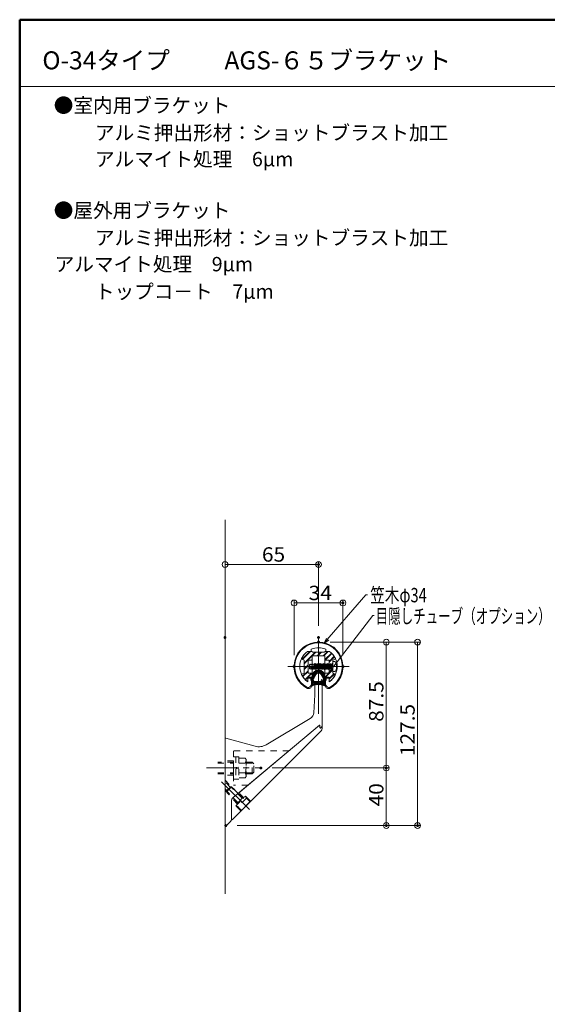
# Model space of a CAD drawing. Units: millimetres. Extents: x -1002 to 1025, y -693 to 693.
# Drawn here: x -1002 to -635, y 9 to 693 of the extents above; entities that cross this region are included whole.
import ezdxf

# ---------------------------------------------------------------- set-up
doc = ezdxf.new("R2010")
doc.units = ezdxf.units.MM
doc.header["$LTSCALE"] = 5
for name, pattern in [('JWW_CENTER1', [6.773333, 4.233333, -0.846667, 0.846667, -0.846667]), ('JWW_CENTERX2', [27.093333, 22.013333, -1.693333, 1.693333, -1.693333]), ('JWW_DASHED1', [1.693333, 0.846667, -0.846667])]:
    doc.linetypes.add(name, pattern=pattern)
for name, color, linetype in [('02壁', 7, 'Continuous'), ('08文字', 7, 'Continuous'), ('1', 7, 'Continuous'), ('BLU', 7, 'Continuous'), ('center', 7, 'Continuous'), ('CSLAYER1', 7, 'Continuous'), ('CYA_M', 7, 'Continuous'), ('CYA_SS', 7, 'Continuous'), ('GRE_M', 7, 'Continuous'), ('moji', 7, 'Continuous'), ('PARTS5', 7, 'Continuous'), ('sunpou', 7, 'Continuous'), ('YEL_M', 7, 'Continuous'), ('zumenwaku', 7, 'Continuous'), ('あC', 7, 'Continuous'), ('バネ座金', 7, 'Continuous'), ('六角ボルト', 7, 'Continuous'), ('平座金', 7, 'Continuous'), ('笠木', 7, 'Continuous'), ('ﾌﾞﾗｹｯﾄ', 7, 'Continuous')]:
    doc.layers.add(name, color=color, linetype=linetype)
doc.styles.add('ＭＳ ゴシック', font='txt', dxfattribs={"height": 1})
doc.styles.add('ＭＳ Ｐゴシック', font='txt', dxfattribs={"height": 1})

# ---------------------------------------------------------------- blocks, each defined once
blk = doc.blocks.new('_ORIGIN_0-5_')
at = {"layer": 'sunpou', "color": 1, "linetype": 'Continuous', "lineweight": 5}
blk.add_line((0, 0), (-1, 0), dxfattribs=at)
blk.add_circle((0, 0), 0.5, dxfattribs=at)
blk = doc.blocks.new('_Open30_1-C_')
at = {"layer": '08文字', "color": 7, "linetype": 'Continuous', "lineweight": 5}
for p, q in [((-1, 0.27), (0, 0)), ((0, 0), (-1, -0.27)), ((0, 0), (-1, 0))]:
    blk.add_line(p, q, dxfattribs=at)

msp = doc.modelspace()

# ---------------------------------------------------------------- linework, layer by layer
at = {"layer": '02壁', "color": 8, "linetype": 'Continuous', "lineweight": 5}
msp.add_line((-859, 345.31), (-859, 85.53), dxfattribs=at)
at = {"layer": '08文字', "color": 1, "linetype": 'Continuous', "lineweight": 5}
for p, q in [((-761.05, 293.3), (-789.58, 260.29)), ((-760.05, 293.3), (-761.05, 293.3)), ((-756.36, 278.86), (-792.65, 231.64)), ((-755.36, 278.86), (-756.36, 278.86))]:
    msp.add_line(p, q, dxfattribs=at)
at = {"layer": '1', "color": 4, "linetype": 'Continuous', "lineweight": 5}
for p, q in [((-798.8, 230.74), (-799.79, 229.63)), ((-789.19, 230.74), (-788.21, 229.63))]:
    msp.add_line(p, q, dxfattribs=at)
for centre, radius, start, end in [((-794, 243.48), 16.5, 299.66152, 240.1475), ((-801.29, 230.94), 2, 243.62931, 321.78562), ((-786.7, 230.94), 2, 218.21437, 296.37068)]:
    msp.add_arc(centre, radius, start, end, dxfattribs=at)
at = {"layer": 'BLU', "color": 5, "linetype": 'JWW_DASHED1', "lineweight": 9}
for p, q in [((-814.6, 184.98), (-853, 184.98)), ((-853, 184.98), (-853, 160.98)), ((-853, 177.98), (-859, 177.98)), ((-853, 180.73), (-851.4, 180.73)), ((-851.4, 180.73), (-851.4, 165.23)), ((-851.4, 180.68), (-849.4, 180.68)), ((-849.4, 180.68), (-849.4, 165.28)), ((-844.98, 179.9), (-849.4, 179.9)), ((-844.98, 179.9), (-844.4, 178.9)), ((-844.4, 178.9), (-844.4, 167.05)), ((-853, 176.98), (-864, 176.98)), ((-864, 176.35), (-853, 176.35)), ((-844.98, 176.44), (-849.4, 176.44)), ((-840.1, 176.98), (-844.4, 176.98)), ((-844.4, 176.35), (-839.47, 176.35)), ((-838.9, 175.78), (-840.1, 176.98)), ((-840.1, 168.98), (-840.1, 176.98)), ((-838.9, 170.18), (-838.9, 175.78)), ((-864, 169.6), (-853, 169.6)), ((-864, 168.98), (-853, 168.98)), ((-853, 167.98), (-859, 167.98)), ((-859, 164.51), (-849.86, 155.37)), ((-851.4, 165.23), (-853, 165.23)), ((-849.4, 165.28), (-851.4, 165.28)), ((-844.98, 169.51), (-849.4, 169.51)), ((-844.98, 166.05), (-849.4, 166.05)), ((-844.4, 167.05), (-844.98, 166.05)), ((-844.4, 169.6), (-839.47, 169.6)), ((-844.4, 168.98), (-840.1, 168.98)), ((-855.31, 159.7), (-859, 163.38)), ((-857.72, 157.29), (-859, 158.57)), ((-859, 157.44), (-853.69, 152.13)), ((-855.03, 159.98), (-858, 157.01)), ((-854.47, 159.98), (-858, 156.45)), ((-854.47, 159.98), (-855.03, 159.98)), ((-847.04, 151.99), (-855.03, 159.98)), ((-846.26, 151.78), (-854.47, 159.98)), ((-843.18, 160.98), (-853, 160.98)), ((-858, 156.45), (-858, 157.01)), ((-850.01, 149.02), (-858, 157.01)), ((-849.8, 148.24), (-858, 156.45)), ((-850.22, 147.82), (-854.04, 151.63)), ((-851.39, 146.65), (-844.67, 153.37)), ((-843.84, 152.31), (-850.4, 145.86)), ((-846.75, 152.27), (-850.29, 148.73)), ((-845.84, 152.2), (-849.4, 155.76)), ((-847.04, 151.99), (-846.26, 151.78)), ((-844.75, 153.24), (-843.84, 152.31)), ((-844.67, 153.37), (-841.49, 150.19)), ((-841.99, 149.92), (-844.09, 152.06)), ((-848.21, 143.47), (-851.39, 146.65)), ((-851.31, 146.79), (-850.4, 145.86)), ((-848.05, 143.97), (-850.15, 146.11)), ((-850.01, 149.02), (-849.8, 148.24)), ((-847.98, 150.06), (-847.41, 148.8)), ((-847.7, 150.34), (-847.12, 149.08)), ((-841.99, 149.22), (-847.34, 143.96)), ((-840.78, 150.19), (-841.49, 150.19)), ((-848.21, 142.76), (-848.21, 143.47))]:
    msp.add_line(p, q, dxfattribs=at)
for centre, radius, start, end in [((-847.27, 178.17), 2.87, 322.93929, 0), ((-855.02, 172.98), 10.63, 340.97217, 19.02783), ((-847.27, 167.78), 2.87, 0, 37.06071), ((-847.69, 144.32), 0.5, 224.5, 314.5), ((-842.34, 149.57), 0.5, 314.5, 44.5)]:
    msp.add_arc(centre, radius, start, end, dxfattribs=at)
at = {"layer": 'center', "color": 5, "linetype": 'JWW_CENTER1', "lineweight": 13}
msp.add_line((-794, 263.6), (-794, 210.57), dxfattribs=at)
at = {"layer": 'center', "color": 5, "linetype": 'JWW_CENTERX2', "lineweight": 13}
msp.add_line((-861.43, 163.41), (-842.07, 144.05), dxfattribs=at)
at = {"layer": 'CSLAYER1', "color": 5, "linetype": 'Continuous', "lineweight": 5}
for p, q in [((-794, 225.65), (-794, 263.77)), ((-815.45, 243.48), (-772.6, 243.48))]:
    msp.add_line(p, q, dxfattribs=at)
at = {"layer": 'CYA_M', "color": 4, "linetype": 'Continuous', "lineweight": 5}
for p, q in [((-798.75, 253.98), (-801.66, 253.98)), ((-798.25, 253.48), (-794.2, 253.48)), ((-794.2, 253.38), (-794.2, 253.48)), ((-793.8, 253.38), (-793.8, 253.48)), ((-793.8, 253.48), (-789.75, 253.48)), ((-789.25, 253.98), (-786.33, 253.98)), ((-804, 247.98), (-805.57, 248.69)), ((-804, 243.68), (-804, 247.98)), ((-801.3, 238.98), (-801.3, 247.98)), ((-798.8, 247.98), (-801.3, 247.98)), ((-798.5, 250.98), (-789.5, 250.98)), ((-798.5, 248.28), (-798.5, 250.98)), ((-789.5, 248.28), (-789.5, 250.98)), ((-789.2, 247.98), (-786.7, 247.98)), ((-786.7, 247.98), (-786.7, 238.98)), ((-784, 247.98), (-782.42, 248.69)), ((-784, 243.68), (-784, 247.98)), ((-803.9, 243.68), (-804, 243.68)), ((-804, 238.98), (-804, 243.28)), ((-803.9, 243.28), (-804, 243.28)), ((-784.1, 243.68), (-784, 243.68)), ((-784.1, 243.28), (-784, 243.28)), ((-784, 238.98), (-784, 243.28)), ((-805.57, 238.27), (-804, 238.98)), ((-798.8, 235.98), (-801.5, 235.98)), ((-801.5, 235.98), (-801.5, 233.45)), ((-798.8, 238.98), (-801.3, 238.98)), ((-798.5, 236.28), (-798.5, 238.68)), ((-789.5, 236.28), (-789.5, 238.68)), ((-789.2, 238.98), (-786.7, 238.98)), ((-789.2, 235.98), (-786.5, 235.98)), ((-786.5, 235.98), (-786.5, 233.45)), ((-782.42, 238.27), (-784, 238.98))]:
    msp.add_line(p, q, dxfattribs=at)
for centre, radius, start, end in [((-794, 243.48), 13, 126.12895, 154.41912), ((-798.75, 253.48), 0.5, 0.00009, 90.00009), ((-794, 253.38), 0.2, 180.00009, 0.00009), ((-789.25, 253.48), 0.5, 90.00009, 180.00009), ((-794, 243.48), 13, 25.58127, 53.87131), ((-805.45, 248.96), 0.3, 154.41912, 245.77341), ((-798.8, 248.28), 0.3, 270.00009, 0.00009), ((-789.2, 248.28), 0.3, 180.00009, 270.00009), ((-782.54, 248.96), 0.3, 294.22854, 25.58127), ((-803.9, 243.48), 0.2, 269.99991, 89.99991), ((-784.1, 243.48), 0.2, 90.00009, 270.00009), ((-805.45, 237.99), 0.3, 114.22767, 205.58146), ((-794, 243.48), 13, 205.58146, 232.10827), ((-801.8, 233.45), 0.3, 232.10827, 0.00009), ((-798.8, 238.68), 0.3, 0.00009, 90.00009), ((-798.8, 236.28), 0.3, 270.00009, 0.00009), ((-789.2, 238.68), 0.3, 90.00009, 180.00009), ((-789.2, 236.28), 0.3, 180.00009, 270.00009), ((-786.2, 233.45), 0.3, 180.00009, 307.89196), ((-794, 243.48), 13, 307.89196, 334.41869), ((-782.54, 237.99), 0.3, 334.41869, 65.77224)]:
    msp.add_arc(centre, radius, start, end, dxfattribs=at)
at = {"layer": 'CYA_SS', "color": 4, "linetype": 'Continuous', "lineweight": 5}
for p, q in [((-805.37, 248.59), (-799.98, 253.98)), ((-805.04, 248.44), (-799.51, 253.98)), ((-804, 245.92), (-796.44, 253.48)), ((-798.75, 253.98), (-801.66, 253.98)), ((-798.46, 250.98), (-795.96, 253.48)), ((-798.25, 253.48), (-794.2, 253.48)), ((-794.9, 250.98), (-792.4, 253.48)), ((-794.42, 250.98), (-791.92, 253.48)), ((-794.2, 253.38), (-794.2, 253.48)), ((-793.8, 253.48), (-789.75, 253.48)), ((-793.8, 253.38), (-793.8, 253.48)), ((-790.86, 250.98), (-787.86, 253.98)), ((-790.38, 250.98), (-787.38, 253.98)), ((-789.25, 253.98), (-786.33, 253.98)), ((-804, 247.98), (-805.57, 248.69)), ((-804, 245.44), (-798.5, 250.94)), ((-804, 243.68), (-804, 247.98)), ((-798.8, 247.98), (-801.3, 247.98)), ((-801.3, 238.98), (-801.3, 247.98)), ((-798.5, 248.28), (-798.5, 250.98)), ((-798.5, 250.98), (-789.5, 250.98)), ((-789.5, 248.3), (-784.98, 252.81)), ((-789.5, 248.28), (-789.5, 250.98)), ((-789.32, 248), (-784.73, 252.59)), ((-789.2, 247.98), (-786.7, 247.98)), ((-786.7, 247.06), (-783.15, 250.6)), ((-786.7, 246.58), (-782.98, 250.3)), ((-786.7, 247.98), (-786.7, 238.98)), ((-784, 247.98), (-782.42, 248.69)), ((-784, 243.68), (-784, 247.98)), ((-805.08, 236.75), (-801.3, 240.54)), ((-804.91, 236.45), (-801.3, 240.06)), ((-804, 241.88), (-801.3, 244.58)), ((-804, 241.4), (-801.3, 244.1)), ((-803.9, 243.68), (-804, 243.68)), ((-803.9, 243.28), (-804, 243.28)), ((-804, 238.98), (-804, 243.28)), ((-789.48, 236.19), (-784, 241.67)), ((-789.22, 235.98), (-784, 241.2)), ((-786.7, 243.02), (-784, 245.72)), ((-786.7, 242.54), (-784, 245.24)), ((-784.1, 243.68), (-784, 243.68)), ((-784.1, 243.28), (-784, 243.28)), ((-784, 238.98), (-784, 243.28)), ((-805.57, 238.27), (-804, 238.98)), ((-803.34, 234.45), (-798.82, 238.98)), ((-803.09, 234.23), (-801.5, 235.82)), ((-801.5, 235.98), (-801.5, 233.45)), ((-798.8, 235.98), (-801.5, 235.98)), ((-801.34, 235.98), (-798.52, 238.8)), ((-798.8, 238.98), (-801.3, 238.98)), ((-798.5, 236.28), (-798.5, 238.68)), ((-789.5, 236.28), (-789.5, 238.68)), ((-789.2, 238.98), (-786.7, 238.98)), ((-789.2, 235.98), (-786.5, 235.98)), ((-786.5, 235.13), (-783.07, 238.56)), ((-786.5, 234.66), (-782.74, 238.41)), ((-786.5, 235.98), (-786.5, 233.45)), ((-782.42, 238.27), (-784, 238.98))]:
    msp.add_line(p, q, dxfattribs=at)
for centre, radius, start, end in [((-794, 243.48), 13, 126.12895, 154.41912), ((-798.75, 253.48), 0.5, 0.00009, 90.00009), ((-794, 253.38), 0.2, 180.00009, 0.00009), ((-789.25, 253.48), 0.5, 90.00009, 180.00009), ((-794, 243.48), 13, 25.58127, 53.87131), ((-805.45, 248.96), 0.3, 154.41912, 245.77341), ((-798.8, 248.28), 0.3, 270.00009, 0.00009), ((-789.2, 248.28), 0.3, 180.00009, 270.00009), ((-782.54, 248.96), 0.3, 294.22854, 25.58127), ((-803.9, 243.48), 0.2, 269.99991, 89.99991), ((-784.1, 243.48), 0.2, 90.00009, 270.00009), ((-805.45, 237.99), 0.3, 114.22767, 205.58146), ((-794, 243.48), 13, 205.58146, 232.10827), ((-801.8, 233.45), 0.3, 232.10827, 0.00009), ((-798.8, 238.68), 0.3, 0.00009, 90.00009), ((-798.8, 236.28), 0.3, 270.00009, 0.00009), ((-789.2, 238.68), 0.3, 90.00009, 180.00009), ((-789.2, 236.28), 0.3, 180.00009, 270.00009), ((-786.2, 233.45), 0.3, 180.00009, 307.89196), ((-794, 243.48), 13, 307.89196, 334.41869), ((-782.54, 237.99), 0.3, 334.41869, 65.77224)]:
    msp.add_arc(centre, radius, start, end, dxfattribs=at)
at = {"layer": 'DEFPOINTS', "color": 7, "linetype": 'Continuous', "lineweight": 5, "const_width": 1}
for points in [[(-793.5, 314.35, 0.414214), (-794, 314.85, 0.414214), (-794.5, 314.35, 0.414214), (-794, 313.85, 0.414214)], [(-776.5, 287.64, 0.414214), (-777, 288.14, 0.414214), (-777.5, 287.64, 0.414214), (-777, 287.14, 0.414214)], [(-858.5, 263.65, 0.414214), (-859, 264.15, 0.414214), (-859.5, 263.65, 0.414214), (-859, 263.15, 0.414214)], [(-793.5, 263.65, 0.414214), (-794, 264.15, 0.414214), (-794.5, 263.65, 0.414214), (-794, 263.15, 0.414214)], [(-793.5, 260.48, 0.414214), (-794, 260.98, 0.414214), (-794.5, 260.48, 0.414214), (-794, 259.98, 0.414214)], [(-793.5, 260.48, 0.414214), (-794, 260.98, 0.414214), (-794.5, 260.48, 0.414214), (-794, 259.98, 0.414214)], [(-810.5, 243.48, 0.414214), (-811, 243.98, 0.414214), (-811.5, 243.48, 0.414214), (-811, 242.98, 0.414214)], [(-776.5, 243.48, 0.414214), (-777, 243.98, 0.414214), (-777.5, 243.48, 0.414214), (-777, 242.98, 0.414214)], [(-833.61, 172.98, 0.414214), (-834.11, 173.48, 0.414214), (-834.61, 172.98, 0.414214), (-834.11, 172.48, 0.414214)], [(-833.61, 172.98, 0.414214), (-834.11, 173.48, 0.414214), (-834.61, 172.98, 0.414214), (-834.11, 172.48, 0.414214)], [(-746.37, 172.98, 0.414214), (-746.87, 173.48, 0.414214), (-747.37, 172.98, 0.414214), (-746.87, 172.48, 0.414214)], [(-857.95, 132.98, 0.414214), (-858.45, 133.48, 0.414214), (-858.95, 132.98, 0.414214), (-858.45, 132.48, 0.414214)], [(-857.95, 132.98, 0.414214), (-858.45, 133.48, 0.414214), (-858.95, 132.98, 0.414214), (-858.45, 132.48, 0.414214)], [(-746.37, 132.98, 0.414214), (-746.87, 133.48, 0.414214), (-747.37, 132.98, 0.414214), (-746.87, 132.48, 0.414214)], [(-724.66, 132.98, 0.414214), (-725.16, 133.48, 0.414214), (-725.66, 132.98, 0.414214), (-725.16, 132.48, 0.414214)]]:
    msp.add_lwpolyline(points, format="xyb", close=True, dxfattribs=at)
at = {"layer": 'GRE_M', "color": 3, "linetype": 'Continuous', "lineweight": 5}
msp.add_line((-797.9, 250.98), (-790.1, 250.98), dxfattribs=at)
at = {"layer": 'PARTS5', "color": 4, "linetype": 'JWW_DASHED1', "lineweight": 9}
for p, q in [((-782.88, 246.88), (-784, 246.98)), ((-784, 246.98), (-784, 239.98)), ((-799.9, 244.98), (-800.25, 244.98)), ((-800.25, 244.98), (-800.25, 241.98)), ((-800.25, 243.65), (-797.01, 243.65)), ((-799.4, 241.98), (-800.25, 241.98)), ((-799.7, 245.33), (-799.9, 244.98)), ((-799.7, 245.33), (-799.49, 244.98)), ((-798.93, 244.98), (-799.49, 244.98)), ((-799.45, 243.65), (-799.2, 241.63)), ((-799.2, 241.63), (-799.4, 241.98)), ((-799.2, 241.63), (-798.99, 241.98)), ((-798.43, 241.98), (-798.99, 241.98)), ((-798.7, 245.38), (-798.93, 244.98)), ((-798.7, 245.38), (-798.47, 244.98)), ((-797.96, 244.98), (-798.47, 244.98)), ((-798.46, 243.65), (-798.2, 241.58)), ((-798.2, 241.58), (-798.43, 241.98)), ((-798.2, 241.58), (-797.97, 241.98)), ((-797.46, 241.98), (-797.97, 241.98)), ((-797.7, 245.43), (-797.96, 244.98)), ((-797.7, 245.43), (-797.44, 244.98)), ((-797.46, 243.65), (-797.2, 241.53)), ((-797.2, 241.53), (-797.46, 241.98)), ((-796.99, 244.98), (-797.44, 244.98)), ((-797.2, 241.53), (-796.94, 241.98)), ((-796.7, 245.48), (-796.99, 244.98)), ((-796.49, 241.98), (-796.94, 241.98)), ((-796.7, 245.48), (-796.41, 244.98)), ((-796.7, 245.48), (-796.2, 241.48)), ((-796.2, 241.48), (-796.49, 241.98)), ((-795.99, 244.98), (-796.41, 244.98)), ((-796.2, 241.48), (-795.91, 241.98)), ((-795.7, 245.48), (-795.99, 244.98)), ((-795.49, 241.98), (-795.91, 241.98)), ((-795.7, 245.48), (-795.41, 244.98)), ((-795.7, 245.48), (-795.2, 241.48)), ((-795.2, 241.48), (-795.49, 241.98)), ((-794.99, 244.98), (-795.41, 244.98)), ((-795.2, 241.48), (-794.91, 241.98)), ((-794.7, 245.48), (-794.99, 244.98)), ((-794.49, 241.98), (-794.91, 241.98)), ((-794.7, 245.48), (-794.41, 244.98)), ((-794.7, 245.48), (-794.2, 241.48)), ((-794.2, 241.48), (-794.49, 241.98)), ((-793.99, 244.98), (-794.41, 244.98)), ((-794.2, 241.48), (-793.91, 241.98)), ((-793.7, 245.48), (-793.99, 244.98)), ((-793.49, 241.98), (-793.91, 241.98)), ((-793.7, 245.48), (-793.41, 244.98)), ((-793.7, 245.48), (-793.2, 241.48)), ((-793.2, 241.48), (-793.49, 241.98)), ((-792.99, 244.98), (-793.41, 244.98)), ((-793.2, 241.48), (-792.91, 241.98)), ((-792.7, 245.48), (-792.99, 244.98)), ((-792.49, 241.98), (-792.91, 241.98)), ((-792.7, 245.48), (-792.41, 244.98)), ((-792.7, 245.48), (-792.2, 241.48)), ((-792.2, 241.48), (-792.49, 241.98)), ((-791.99, 244.98), (-792.41, 244.98)), ((-792.2, 241.48), (-791.91, 241.98)), ((-791.7, 245.48), (-791.99, 244.98)), ((-791.49, 241.98), (-791.91, 241.98)), ((-791.7, 245.48), (-791.41, 244.98)), ((-791.7, 245.48), (-791.2, 241.48)), ((-791.2, 241.48), (-791.49, 241.98)), ((-790.99, 244.98), (-791.41, 244.98)), ((-790.99, 244.98), (-791.41, 244.98)), ((-791.2, 241.48), (-790.91, 241.98)), ((-790.7, 245.48), (-790.99, 244.98)), ((-790.49, 241.98), (-790.91, 241.98)), ((-790.7, 245.48), (-790.41, 244.98)), ((-790.7, 245.48), (-790.2, 241.48)), ((-790.2, 241.48), (-790.49, 241.98)), ((-789.99, 244.98), (-790.41, 244.98)), ((-790.2, 241.48), (-789.91, 241.98)), ((-789.7, 245.48), (-789.99, 244.98)), ((-789.49, 241.98), (-789.91, 241.98)), ((-789.7, 245.48), (-789.41, 244.98)), ((-789.7, 245.48), (-789.2, 241.48)), ((-789.2, 241.48), (-789.49, 241.98)), ((-788.99, 244.98), (-789.41, 244.98)), ((-789.2, 241.48), (-788.91, 241.98)), ((-788.7, 245.48), (-788.99, 244.98)), ((-788.49, 241.98), (-788.91, 241.98)), ((-788.7, 245.48), (-788.41, 244.98)), ((-788.7, 245.48), (-788.2, 241.48)), ((-788.2, 241.48), (-788.49, 241.98)), ((-787.99, 244.98), (-788.41, 244.98)), ((-788.2, 241.48), (-787.91, 241.98)), ((-787.7, 245.48), (-787.99, 244.98)), ((-787.49, 241.98), (-787.91, 241.98)), ((-787.7, 245.48), (-787.41, 244.98)), ((-787.7, 245.48), (-787.2, 241.48)), ((-787.2, 241.48), (-787.49, 241.98)), ((-786.99, 244.98), (-787.41, 244.98)), ((-787.2, 241.48), (-786.91, 241.98)), ((-786.7, 245.48), (-786.99, 244.98)), ((-786.49, 241.98), (-786.91, 241.98)), ((-786.7, 245.48), (-786.41, 244.98)), ((-786.7, 245.48), (-786.2, 241.48)), ((-786.2, 241.48), (-786.49, 241.98)), ((-785.99, 244.98), (-786.41, 244.98)), ((-786.2, 241.48), (-785.91, 241.98)), ((-785.7, 245.48), (-785.99, 244.98)), ((-785.49, 241.98), (-785.91, 241.98)), ((-785.7, 245.48), (-785.41, 244.98)), ((-785.7, 245.48), (-785.2, 241.48)), ((-785.2, 241.48), (-785.49, 241.98)), ((-784.99, 244.98), (-785.41, 244.98)), ((-785.2, 241.48), (-784.91, 241.98)), ((-784.7, 245.48), (-784.99, 244.98)), ((-784, 241.98), (-784.91, 241.98)), ((-784.7, 245.48), (-784.41, 244.98)), ((-784.7, 245.48), (-784.45, 243.48)), ((-784, 244.98), (-784.41, 244.98)), ((-784, 244.98), (-784, 241.98)), ((-782.88, 240.07), (-784, 239.98))]:
    msp.add_line(p, q, dxfattribs=at)
for centre, radius, start, end in [((-782.99, 245.58), 1.3, 15.88085, 85), ((-811.22, 241.55), 11.83, 2.07628, 10.2574), ((-810.82, 241.55), 11.83, 2.07628, 10.2574), ((-810.25, 241.55), 11.83, 2.07628, 10.2574), ((-809.79, 241.55), 11.83, 2.07628, 10.2574), ((-809.28, 241.55), 11.83, 2.07628, 10.2574), ((-799.93, 243.43), 2.93, 4.28837, 31.71014), ((-808.76, 241.55), 11.83, 2.07628, 10.2574), ((-808.31, 241.55), 11.83, 2.07628, 16.84836), ((-807.73, 241.55), 11.83, 2.07628, 16.84836), ((-807.31, 241.55), 11.83, 2.07628, 16.84836), ((-806.73, 241.55), 11.83, 2.07628, 16.84836), ((-806.31, 241.55), 11.83, 2.07628, 16.84836), ((-805.73, 241.55), 11.83, 2.07628, 16.84836), ((-805.31, 241.55), 11.83, 2.07628, 16.84836), ((-804.73, 241.55), 11.83, 2.07628, 16.84836), ((-804.31, 241.55), 11.83, 2.07628, 16.84836), ((-803.73, 241.55), 11.83, 2.07628, 16.84836), ((-803.31, 241.55), 11.83, 2.07628, 16.84836), ((-802.73, 241.55), 11.83, 2.07628, 16.84836), ((-802.31, 241.55), 11.83, 2.07628, 16.84836), ((-801.73, 241.55), 11.83, 2.07628, 16.84836), ((-801.31, 241.55), 11.83, 2.07628, 16.84836), ((-800.73, 241.55), 11.83, 2.07628, 16.84836), ((-800.31, 241.55), 11.83, 2.07628, 16.84836), ((-799.73, 241.55), 11.83, 2.07628, 16.84836), ((-799.31, 241.55), 11.83, 2.07628, 16.84836), ((-798.73, 241.55), 11.83, 2.07628, 16.84836), ((-798.31, 241.55), 11.83, 2.07628, 16.84836), ((-797.73, 241.55), 11.83, 2.07628, 16.84836), ((-797.31, 241.55), 11.83, 2.07628, 16.84836), ((-796.73, 241.55), 11.83, 2.07628, 16.84836), ((-793.79, 240.97), 9.67, 15.0273, 24.48082), ((-788.8, 244.34), 4.43, 348.78218, 8.26391), ((-782.99, 241.37), 1.3, 275, 344.11915), ((-790.4, 243.48), 9, 344.11915, 15.88085)]:
    msp.add_arc(centre, radius, start, end, dxfattribs=at)
at = {"layer": 'sunpou', "color": 1, "linetype": 'Continuous', "lineweight": 9}
for p, q in [((-859, 271.65), (-859, 316.35)), ((-794, 271.65), (-794, 316.35)), ((-811, 251.48), (-811, 289.64)), ((-777, 251.48), (-777, 289.64)), ((-786, 260.48), (-723.16, 260.48)), ((-786, 260.48), (-744.87, 260.48)), ((-826.11, 172.98), (-744.87, 172.98)), ((-826.11, 172.98), (-744.87, 172.98)), ((-850.45, 132.98), (-723.16, 132.98)), ((-850.45, 132.98), (-744.87, 132.98))]:
    msp.add_line(p, q, dxfattribs=at)
at = {"layer": 'sunpou', "color": 1, "linetype": 'Continuous', "lineweight": 5}
for p, q in [((-855, 314.35), (-798, 314.35)), ((-807, 287.64), (-781, 287.64)), ((-746.87, 256.48), (-746.87, 176.98)), ((-725.16, 256.48), (-725.16, 136.98)), ((-746.87, 168.98), (-746.87, 136.98))]:
    msp.add_line(p, q, dxfattribs=at)
at = {"layer": 'sunpou', "color": 8, "linetype": 'Continuous', "lineweight": 5}
for p, q in [((-798.6, 236.14), (-793.78, 240.96)), ((-798.5, 237.29), (-794.92, 240.88)), ((-797.34, 239.51), (-797.12, 239.73)), ((-794.32, 239.35), (-792.86, 240.82)), ((-793.51, 239.1), (-792.07, 240.54)), ((-792.87, 238.68), (-791.39, 240.16)), ((-792.34, 238.15), (-790.81, 239.68)), ((-798.6, 235.98), (-799.5, 235.98)), ((-799.5, 235.98), (-799.33, 234.13)), ((-799.33, 234.13), (-799.5, 235.98)), ((-798.6, 235.98), (-799.5, 235.98)), ((-799.44, 235.3), (-798.76, 235.98)), ((-799.35, 234.33), (-795.83, 237.84)), ((-799.09, 233.52), (-797.03, 235.58)), ((-798.79, 230.64), (-796.46, 232.98)), ((-798.6, 236.39), (-798.6, 235.98)), ((-798.6, 236.39), (-798.6, 235.98)), ((-798.53, 233.23), (-798.19, 232.15)), ((-798.53, 233.23), (-798.19, 232.15)), ((-798.48, 233.07), (-797.73, 233.82)), ((-798.23, 232.27), (-797.35, 233.15)), ((-798.22, 230.15), (-795.39, 232.98)), ((-797.66, 234.4), (-795.71, 238.07)), ((-797.66, 234.4), (-795.71, 238.07)), ((-797.35, 233.19), (-797.35, 232.98)), ((-797.35, 233.19), (-797.35, 232.98)), ((-797.35, 232.98), (-790.65, 232.98)), ((-797.35, 232.98), (-790.65, 232.98)), ((-796.79, 230.52), (-794.33, 232.98)), ((-795.5, 230.75), (-793.27, 232.98)), ((-794.81, 238.86), (-794.37, 239.3)), ((-794.34, 230.85), (-792.21, 232.98)), ((-793.31, 230.82), (-791.15, 232.98)), ((-792.33, 230.74), (-788.63, 234.43)), ((-790.33, 234.4), (-792.28, 238.07)), ((-790.33, 234.4), (-792.28, 238.07)), ((-791.96, 237.47), (-790.32, 239.11)), ((-791.59, 236.78), (-789.92, 238.45)), ((-791.23, 236.08), (-789.61, 237.7)), ((-790.86, 235.39), (-789.44, 236.81)), ((-790.65, 233.19), (-790.65, 232.98)), ((-790.65, 233.19), (-790.65, 232.98)), ((-790.65, 233.19), (-790.65, 232.98)), ((-790.65, 233.19), (-790.65, 232.98)), ((-790.65, 232.98), (-790.65, 233.18)), ((-790.65, 232.98), (-790.65, 233.18)), ((-790.49, 234.7), (-789.21, 235.98)), ((-790.26, 233.87), (-788.53, 235.6)), ((-789.8, 232.15), (-789.46, 233.23)), ((-789.46, 233.23), (-789.8, 232.15)), ((-789.4, 235.98), (-789.4, 236.38)), ((-789.4, 236.38), (-789.4, 235.98)), ((-789.4, 235.98), (-788.5, 235.98)), ((-788.5, 235.98), (-789.4, 235.98)), ((-788.66, 234.13), (-788.5, 235.98)), ((-788.66, 234.13), (-788.5, 235.98)), ((-798.19, 232.15), (-798.74, 230.83)), ((-798.19, 232.15), (-798.74, 230.83)), ((-791.43, 230.58), (-789.78, 232.23)), ((-790.59, 230.36), (-789.51, 231.44)), ((-789.25, 230.83), (-789.8, 232.15)), ((-789.8, 232.15), (-789.25, 230.83)), ((-789.74, 230.14), (-789.21, 230.68))]:
    msp.add_line(p, q, dxfattribs=at)
for centre, radius, start, end in [((-794, 236.38), 4.6, 0, 179.81134), ((-794, 236.38), 4.6, 0, 179.81134), ((-794, 238.98), 0.5, 0, 179.94365), ((-794, 238.98), 0.5, 0, 179.94365), ((-798.43, 234.13), 0.9, 180, 263.62063), ((-798.43, 234.13), 0.9, 180, 263.62063), ((-796.75, 233.99), 1, 156.18308, 233.1301), ((-796.75, 233.99), 1, 156.18308, 233.1301), ((-794, 237.04), 2, 104.4775, 149.20194), ((-794, 237.04), 2, 104.4775, 149.20194), ((-794, 237.04), 2, 30.79804, 75.52249), ((-794, 237.04), 2, 30.79804, 75.52249), ((-791.25, 233.99), 1, 306.86989, 23.81691), ((-791.25, 233.99), 1, 306.86989, 23.81691), ((-791.25, 233.99), 1, 306.86989, 23.81691), ((-791.25, 233.99), 1, 306.86989, 23.81691), ((-789.56, 234.13), 0.9, 276.37937, 0), ((-789.56, 234.13), 0.9, 276.37937, 0), ((-798.3, 230.62), 0.486, 154.66953, 294.78446), ((-798.3, 230.62), 0.486, 154.66953, 294.78446), ((-794, 218.38), 12.5, 70.71359, 109.16432), ((-794, 218.38), 12.5, 70.71359, 109.16432), ((-789.69, 230.63), 0.485, 248.23222, 25.36402), ((-789.69, 230.63), 0.485, 248.23222, 25.36402)]:
    msp.add_arc(centre, radius, start, end, dxfattribs=at)
at = {"layer": 'YEL_M', "color": 2, "linetype": 'Continuous', "lineweight": 5}
for p, q in [((-799, 253.98), (-801.66, 253.98)), ((-799, 253.98), (-799, 255.48)), ((-789, 253.98), (-789, 255.48)), ((-789, 253.98), (-786.33, 253.98)), ((-798.8, 235.48), (-801.5, 235.48)), ((-801.5, 235.48), (-801.5, 232.86)), ((-798.8, 230.11), (-798.8, 235.48)), ((-789.2, 230.11), (-789.2, 235.48)), ((-789.2, 235.48), (-786.5, 235.48)), ((-786.5, 235.48), (-786.5, 232.86))]:
    msp.add_line(p, q, dxfattribs=at)
for centre, radius, start, end in [((-794, 243.48), 17, 296.9579, 243.04229), ((-794, 243.48), 13, 126.12895, 234.76569), ((-794, 243.48), 13, 67.38027, 112.61992), ((-794, 243.48), 13, 305.2345, 53.87122), ((-800.8, 230.11), 2, 243.04226, 0.00009), ((-787.2, 230.11), 2, 180.00009, 296.95793)]:
    msp.add_arc(centre, radius, start, end, dxfattribs=at)
at = {"layer": 'zumenwaku', "color": 6, "linetype": 'Continuous', "lineweight": 50}
for p, q in [((998.26, 692.89), (-1001.74, 692.89)), ((-1001.74, 692.89), (-1001.74, -692.11))]:
    msp.add_line(p, q, dxfattribs=at)
at = {"layer": 'zumenwaku', "color": 6, "linetype": 'Continuous', "lineweight": 5}
msp.add_line((-1000.75, 646.58), (643.26, 646.58), dxfattribs=at)
at = {"layer": 'あC', "color": 1, "linetype": 'JWW_CENTER1', "lineweight": 5}
msp.add_line((-871.88, 172.98), (-834.11, 172.98), dxfattribs=at)
at = {"layer": 'バネ座金', "color": 5, "linetype": 'Continuous', "lineweight": 5}
for p, q in [((-851.4, 173.31), (-849.4, 173.66)), ((-849.4, 172.64), (-851.4, 172.29))]:
    msp.add_line(p, q, dxfattribs=at)
at = {"layer": '六角ボルト', "color": 5, "linetype": 'Continuous', "lineweight": 5}
msp.add_line((-840.1, 168.98), (-838.9, 170.18), dxfattribs=at)
at = {"layer": '平座金', "color": 5, "linetype": 'Continuous', "lineweight": 5}
msp.add_line((-853, 177.98), (-853, 167.98), dxfattribs=at)
at = {"layer": '笠木', "color": 6, "linetype": 'Continuous', "lineweight": 5}
msp.add_line((-796.5, 228.13), (-796.5, 227.7), dxfattribs=at)
at = {"layer": 'ﾌﾞﾗｹｯﾄ', "color": 7, "linetype": 'Continuous', "lineweight": 5}
for p, q in [((-798.4, 250.68), (-798.4, 235.3)), ((-789.9, 250.98), (-798.1, 250.98)), ((-789.9, 250.98), (-798.1, 250.98)), ((-789.6, 250.68), (-789.6, 235.3)), ((-797.81, 233.89), (-797.08, 233.16)), ((-790.91, 233.16), (-790.18, 233.89)), ((-796.5, 231.75), (-796.5, 223.88)), ((-791.5, 231.75), (-791.5, 202)), ((-796.5, 223.88), (-797.32, 211.39)), ((-830.31, 189.18), (-799.75, 207.43)), ((-853.42, 152.38), (-793.49, 202.56)), ((-849.85, 155.37), (-793.32, 202.7)), ((-793, 202.55), (-793, 201.13)), ((-793, 202.33), (-793, 200.91)), ((-792.67, 200.76), (-791.83, 201.49)), ((-792.5, 200.91), (-791.67, 201.63)), ((-791.5, 201.34), (-791.5, 201.13)), ((-791.5, 201.13), (-791.5, 201.2)), ((-859, 133.48), (-859, 193.32)), ((-838.13, 188.13), (-858.36, 193.8)), ((-853.85, 137.12), (-792.67, 198.3)), ((-854.5, 150.08), (-854.5, 137.3)), ((-854.5, 149.98), (-854.5, 137.48)), ((-854.5, 137.48), (-854.4, 137.48)), ((-854.2, 137.28), (-854.2, 137.26)), ((-858.5, 132.98), (-858.41, 132.98)), ((-855.08, 135.89), (-857.7, 133.27))]:
    msp.add_line(p, q, dxfattribs=at)
for centre, radius, start, end in [((-798.1, 250.68), 0.3, 90, 180), ((-789.9, 250.68), 0.3, 0, 90), ((-796.4, 235.3), 2, 180, 225), ((-798.5, 231.75), 2, 0, 45), ((-789.5, 231.75), 2, 135, 180), ((-791.6, 235.3), 2, 315, 0), ((-802.31, 211.72), 5, 300.84819, 356.21111), ((-793.3, 202.33), 0.3, 0, 129.94275), ((-793.2, 202.55), 0.2, 0, 129.94275), ((-792.7, 201.13), 0.3, 180, 310.91438), ((-792.8, 200.91), 0.2, 180, 310.91438), ((-795.5, 201.13), 4, 315, 0), ((-791.7, 201.34), 0.2, 0, 130.91438), ((-792, 202), 0.5, 310.91438, 0), ((-858.5, 193.32), 0.5, 74.35775, 180), ((-835.44, 197.76), 10, 254.35775, 300.84819), ((-851.3, 149.98), 3.2, 129.94275, 180), ((-851.5, 150.08), 3, 129.94275, 180), ((-856.5, 137.3), 2, 315, 0), ((-854.4, 137.28), 0.2, 0, 90), ((-854, 137.26), 0.2, 180, 315), ((-858.5, 133.48), 0.5, 180, 270), ((-858.41, 133.98), 1, 270, 315)]:
    msp.add_arc(centre, radius, start, end, dxfattribs=at)

# ---------------------------------------------------------------- block references
at = {"layer": '08文字', "color": 1, "linetype": 'Continuous', "lineweight": 5, "xscale": 4, "yscale": 4}
for p, rotation in [((-790.24, 259.54), 228.1939943493053), ((-793.27, 230.86), 231.6994390338197)]:
    msp.add_blockref('_Open30_1-C_', p, dxfattribs=dict(at, rotation=rotation))
at = {"layer": 'sunpou', "color": 1, "linetype": 'Continuous', "lineweight": 5, "xscale": 4, "yscale": 4}
for p, rotation in [((-859, 314.35), 180), ((-811, 287.64), 180), ((-746.87, 260.48), 90), ((-725.16, 260.48), 90), ((-746.87, 172.98), 270), ((-746.87, 172.98), 90), ((-746.87, 132.98), 270), ((-725.16, 132.98), 270)]:
    msp.add_blockref('_ORIGIN_0-5_', p, dxfattribs=dict(at, rotation=rotation))
for p in [(-794, 314.35), (-777, 287.64)]:
    msp.add_blockref('_ORIGIN_0-5_', p, dxfattribs=at)

# ---------------------------------------------------------------- texts
at = {"layer": '08文字', "color": 2, "linetype": 'Continuous', "lineweight": 5, "style": 'ＭＳ ゴシック'}
for s, height, width, p in [('笠木φ34', 9.982, 0.745076, (-758.05, 288.1)), ('目隠しチューブ（オプション）', 9.9822, 0.638136, (-754.26, 273.46))]:
    msp.add_text(s, height=height, dxfattribs=dict(at, width=width)).set_placement(p)
at = {"layer": 'moji', "color": 2, "linetype": 'Continuous', "lineweight": 5, "style": 'ＭＳ Ｐゴシック'}
for s, height, p in [('O-34タイプ\u3000\u3000 AGS-６５ブラケット', 12.5, (-985.98, 658.39)), ('\u3000\u3000アルマイト処理\u30006μm', 10, (-976.71, 591.02)), ('\u3000\u3000アルミ押出形材：ショットブラスト加工\u3000\u3000\u3000\u3000\u3000\u3000\u3000', 10, (-976.71, 536.36)), ('アルマイト処理\u30009μm', 10, (-977.39, 518.06)), ('\u3000\u3000トップコ－ト\u30007μm', 10, (-976.71, 499.01))]:
    msp.add_text(s, height=height, dxfattribs=at).set_placement(p)
at = {"layer": 'moji', "color": 2, "linetype": 'Continuous', "lineweight": 5, "style": 'ＭＳ Ｐゴシック', "width": 0.99952}
for s, height, p in [('●室内用ブラケット', 10.005, (-978.07, 628.33)), ('\u3000\u3000アルミ押出形材：ショットブラスト加工', 10.0048, (-976.71, 609.33)), ('●屋外用ブラケット', 10.005, (-978.07, 555.36))]:
    msp.add_text(s, height=height, dxfattribs=at).set_placement(p)
at = {"layer": 'sunpou', "color": 2, "linetype": 'Continuous', "lineweight": 13, "style": 'ＭＳ ゴシック', "width": 1.065897}
for s, p in [('65', (-833.33, 316.35)), ('34', (-800.83, 289.63))]:
    msp.add_text(s, height=9.982, dxfattribs=at).set_placement(p)
for s, p in [('87.5', (-748.87, 205.06)), ('127.5', (-727.15, 181.23)), ('40', (-748.87, 146.31))]:
    msp.add_text(s, height=9.982, rotation=90, dxfattribs=at).set_placement(p)

doc.saveas('drawing.dxf')
